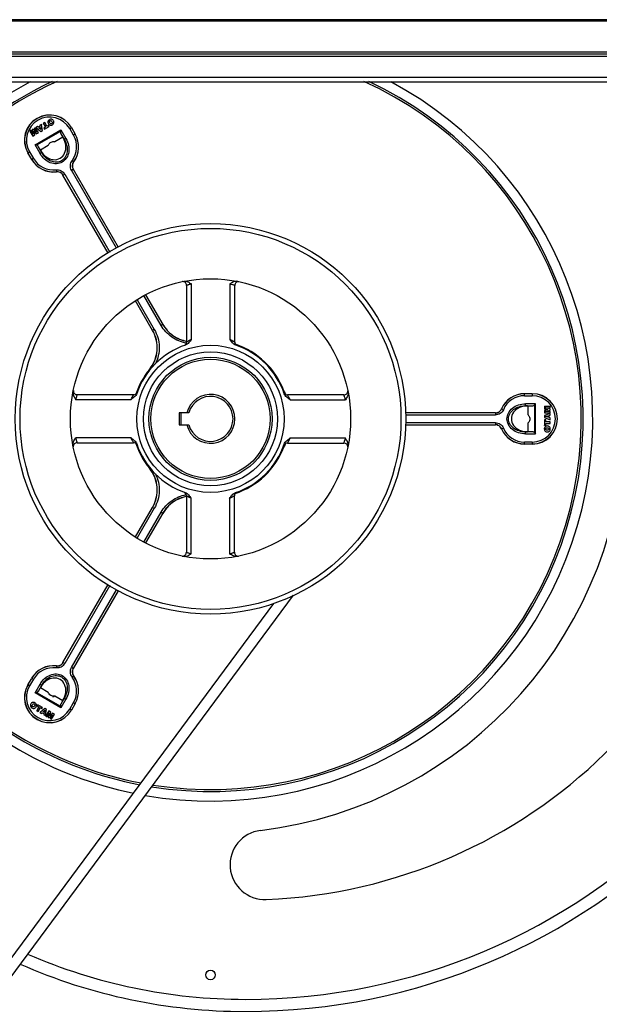
# Model space of a CAD drawing. Units: millimetres. Extents: x 549 to 14219, y 793 to 5379.
# Drawn here: x 8904 to 9205, y 1346 to 1857 of the extents above; entities that cross this region are included whole.
import ezdxf

# ---------------------------------------------------------------- set-up
doc = ezdxf.new("R2010")
doc.units = ezdxf.units.MM
doc.header["$LTSCALE"] = 50
doc.layers.add('7_ALL_ROUNDS', color=7, linetype='Continuous')

# ---------------------------------------------------------------- blocks, each defined once
blk = doc.blocks.new('BLOCO_10TR_1')
at = {"layer": '7_ALL_ROUNDS', "color": 7, "linetype": 'Continuous'}
for p, q in [((9383.77, 1857.24), (8689.77, 1857.24)), ((9383.77, 1856.41), (8689.77, 1856.41)), ((8689.77, 1840.6), (9383.77, 1840.6)), ((8689.77, 1839.42), (9383.77, 1839.42)), ((8689.77, 1838.24), (9383.77, 1838.24)), ((8689.77, 1827.42), (9383.77, 1827.42)), ((9379.54, 1824.73), (8694.01, 1824.73)), ((8913.43, 1801.71), (8912.6, 1801.23)), ((8913.43, 1801.72), (8913.43, 1801.71)), ((8913.81, 1801.34), (8913.43, 1801.71)), ((8914.73, 1801.87), (8913.81, 1801.34)), ((8913.81, 1801.35), (8913.81, 1801.34)), ((8914.59, 1802.39), (8914.6, 1802.39)), ((8915.41, 1802.85), (8914.6, 1802.39)), ((8914.6, 1802.39), (8914.73, 1801.87)), ((8914.72, 1801.88), (8914.73, 1801.87)), ((8915.42, 1802.86), (8915.41, 1802.85)), ((8915.96, 1799.72), (8915.41, 1802.85)), ((8916.33, 1803.39), (8916.34, 1803.39)), ((8917.13, 1803.85), (8916.34, 1803.39)), ((8916.34, 1803.39), (8917.49, 1801.4)), ((8917.49, 1801.4), (8916.68, 1800.93)), ((8917.02, 1800.34), (8919.44, 1801.73)), ((8917.14, 1803.86), (8917.13, 1803.85)), ((8918.28, 1801.86), (8917.13, 1803.85)), ((8917.48, 1801.4), (8917.49, 1801.4)), ((8919.09, 1802.32), (8918.28, 1801.86)), ((8918.29, 1801.87), (8918.28, 1801.86)), ((8918.98, 1803.16), (8918.99, 1803.17)), ((8919.1, 1802.34), (8919.09, 1802.32)), ((8919.44, 1801.73), (8919.09, 1802.32)), ((8919.45, 1801.73), (8919.44, 1801.73)), ((8919.52, 1805.28), (8919.52, 1805.27)), ((8919.8, 1803.62), (8919.79, 1803.61)), ((8919.9, 1804.69), (8919.89, 1804.69)), ((8920.74, 1803.24), (8920.75, 1803.23)), ((8920.86, 1804.28), (8920.86, 1804.28)), ((8921.09, 1802.63), (8921.09, 1802.64)), ((8921.67, 1804.74), (8921.66, 1804.74)), ((8909.38, 1799.38), (8909.39, 1799.37)), ((8910.05, 1799.76), (8909.39, 1799.37)), ((8909.39, 1799.37), (8910.88, 1796.79)), ((8910.05, 1799.77), (8910.05, 1799.76)), ((8911.23, 1797.71), (8910.05, 1799.76)), ((8910.54, 1800.05), (8910.55, 1800.05)), ((8911.15, 1800.39), (8910.55, 1800.05)), ((8910.55, 1800.05), (8911.23, 1797.71)), ((8910.88, 1796.79), (8911.94, 1797.41)), ((8910.88, 1796.78), (8910.88, 1796.79)), ((8911.15, 1800.4), (8911.15, 1800.39)), ((8912.83, 1798.64), (8911.15, 1800.39)), ((8911.2, 1797.78), (8911.23, 1797.71)), ((8911.42, 1799.23), (8912.73, 1797.86)), ((8911.43, 1799.2), (8911.42, 1799.23)), ((8911.94, 1797.41), (8911.42, 1799.23)), ((8911.64, 1800.68), (8911.65, 1800.68)), ((8912.31, 1801.06), (8911.65, 1800.68)), ((8911.65, 1800.68), (8912.83, 1798.64)), ((8911.95, 1797.4), (8911.94, 1797.41)), ((8912.1, 1792.23), (8925.5, 1799.96)), ((8912.31, 1801.07), (8912.31, 1801.06)), ((8913.8, 1798.48), (8912.31, 1801.06)), ((8912.58, 1801.23), (8912.6, 1801.23)), ((8912.6, 1801.23), (8915.05, 1799.2)), ((8912.73, 1797.86), (8913.8, 1798.48)), ((8912.73, 1797.85), (8912.73, 1797.86)), ((8912.79, 1798.69), (8912.83, 1798.64)), ((8925.29, 1799.18), (8912.89, 1792.01)), ((8913.81, 1798.47), (8913.8, 1798.48)), ((8914.3, 1800.88), (8914.88, 1801.22)), ((8914.32, 1800.88), (8914.3, 1800.88)), ((8915.15, 1800.1), (8914.3, 1800.88)), ((8914.88, 1801.2), (8914.88, 1801.22)), ((8914.88, 1801.22), (8915.15, 1800.1)), ((8915.05, 1799.2), (8915.96, 1799.72)), ((8915.05, 1799.19), (8915.05, 1799.2)), ((8915.13, 1800.12), (8915.15, 1800.1)), ((8915.97, 1799.72), (8915.96, 1799.72)), ((8916.67, 1800.93), (8916.68, 1800.93)), ((8916.68, 1800.93), (8917.02, 1800.34)), ((8917.02, 1800.33), (8917.02, 1800.34)), ((8925.29, 1799.18), (8925.5, 1799.96)), ((8925.5, 1799.96), (8928.15, 1795.48)), ((8925.5, 1797.99), (8927.29, 1794.97)), ((8930.07, 1800.64), (8930.94, 1801.14)), ((8932.07, 1797.18), (8930.07, 1800.64)), ((8930.94, 1801.14), (8932.94, 1797.68)), ((8932.94, 1797.68), (8932.07, 1797.18)), ((8912.89, 1792.01), (8912.1, 1792.23)), ((8914.66, 1787.69), (8912.1, 1792.23)), ((8915.53, 1788.18), (8913.81, 1791.24)), ((8918.95, 1791.81), (8914.85, 1789.44)), ((8926.54, 1796.19), (8922.44, 1793.82)), ((8928.15, 1795.48), (8927.29, 1794.97)), ((8908.36, 1788.11), (8909.23, 1788.61)), ((8910.36, 1784.65), (8908.36, 1788.11)), ((8909.23, 1788.61), (8911.23, 1785.15)), ((8915.53, 1788.18), (8914.66, 1787.69)), ((8911.23, 1785.15), (8910.36, 1784.65)), ((8932.1, 1783.37), (8931.3, 1783.97)), ((8932.17, 1783.38), (8932.1, 1783.37)), ((8923.05, 1779.21), (8923.17, 1778.22)), ((8923.17, 1778.22), (8923.13, 1778.16)), ((8926.6, 1776.49), (8927.47, 1776.99)), ((8950.03, 1735.92), (8926.6, 1776.49)), ((8927.47, 1776.99), (8950.88, 1736.44)), ((8931.01, 1779.04), (8931.87, 1779.54)), ((8954.38, 1738.57), (8931.01, 1779.04)), ((8931.87, 1779.54), (8955.23, 1739.08)), ((8993.35, 1691.11), (8993.35, 1719.91)), ((9013.34, 1719.89), (9013.34, 1691.07)), ((8990.85, 1719.12), (8990.85, 1689.76)), ((9015.84, 1689.71), (9015.84, 1719.09)), ((8973.2, 1695.79), (8964.36, 1711.1)), ((8965.2, 1711.64), (8974.06, 1696.29)), ((8977.6, 1698.34), (8968.66, 1713.82)), ((8969.55, 1714.28), (8978.47, 1698.83)), ((8974.06, 1696.29), (8973.2, 1695.79)), ((8978.47, 1698.83), (8977.6, 1698.34)), ((8971.52, 1675.49), (8971.59, 1675.47)), ((8971.59, 1675.47), (8971.89, 1675.23)), ((9041.36, 1664.38), (9041.01, 1664.24)), ((9041.41, 1664.43), (9041.36, 1664.38)), ((8933.17, 1659.85), (8961.98, 1659.85)), ((8963.35, 1662.35), (8933.97, 1662.35)), ((9072.61, 1662.2), (9043.25, 1662.2)), ((9044.6, 1659.7), (9073.4, 1659.7)), ((9170.52, 1662.82), (9166.52, 1662.82)), ((9166.52, 1661.82), (9166.52, 1662.82)), ((9166.52, 1661.82), (9170.52, 1661.82)), ((9170.52, 1662.82), (9170.52, 1661.82)), ((8990.98, 1652.96), (8986.97, 1652.96)), ((8986.97, 1652.96), (8986.97, 1646.61)), ((8987.92, 1652.96), (8987.92, 1646.61)), ((8992.01, 1652.96), (8990.98, 1652.96)), ((9154.55, 1654.94), (9154.52, 1655)), ((9155.47, 1654.55), (9154.55, 1654.94)), ((9167, 1656.57), (9167.01, 1657.57)), ((9167, 1656.57), (9170.51, 1656.53)), ((9172.22, 1657.52), (9167.01, 1657.57)), ((9168.43, 1651.79), (9168.43, 1656.53)), ((9171.64, 1656.95), (9172.22, 1657.52)), ((9171.64, 1656.95), (9171.64, 1642.62)), ((9172.22, 1642.05), (9172.22, 1657.52)), ((9176.77, 1656.3), (9176.78, 1656.29)), ((9176.77, 1655.06), (9176.78, 1655.07)), ((9176.77, 1654.16), (9176.78, 1654.15)), ((9176.77, 1652.91), (9176.78, 1652.92)), ((9179.76, 1656.29), (9176.78, 1656.29)), ((9176.78, 1656.29), (9176.78, 1655.07)), ((9176.78, 1655.07), (9178.63, 1654.61)), ((9178.63, 1654.61), (9176.78, 1654.15)), ((9176.78, 1654.15), (9176.78, 1652.92)), ((9176.78, 1652.92), (9179.76, 1652.92)), ((9177.41, 1655.53), (9179.76, 1655.53)), ((9177.48, 1655.52), (9177.41, 1655.53)), ((9179.76, 1654.95), (9177.41, 1655.53)), ((9177.41, 1653.68), (9179.76, 1654.27)), ((9177.48, 1653.69), (9177.41, 1653.68)), ((9179.76, 1653.68), (9177.41, 1653.68)), ((9178.59, 1654.61), (9178.63, 1654.61)), ((9179.77, 1656.3), (9179.76, 1656.29)), ((9179.76, 1655.53), (9179.76, 1656.29)), ((9179.77, 1655.52), (9179.76, 1655.53)), ((9179.77, 1654.96), (9179.76, 1654.95)), ((9179.76, 1654.27), (9179.76, 1654.95)), ((9179.77, 1654.26), (9179.76, 1654.27)), ((9179.77, 1653.69), (9179.76, 1653.68)), ((9179.76, 1652.92), (9179.76, 1653.68)), ((9179.77, 1652.91), (9179.76, 1652.92)), ((9151.34, 1652.83), (9104.57, 1652.83)), ((9104.63, 1651.83), (9151.34, 1651.83)), ((9151.34, 1652.83), (9151.34, 1651.83)), ((9176.77, 1651.48), (9176.78, 1651.48)), ((9176.77, 1650.43), (9176.78, 1650.43)), ((9176.77, 1649.21), (9176.78, 1649.2)), ((9179.76, 1652.59), (9176.78, 1651.48)), ((9176.78, 1651.48), (9176.78, 1650.43)), ((9176.78, 1650.43), (9179.76, 1649.34)), ((9177.47, 1649.2), (9176.78, 1649.2)), ((9176.78, 1649.2), (9176.78, 1646.42)), ((9177.48, 1649.21), (9177.47, 1649.2)), ((9177.47, 1648.27), (9177.47, 1649.2)), ((9177.48, 1648.28), (9177.47, 1648.27)), ((9179.76, 1648.27), (9177.47, 1648.27)), ((9177.51, 1650.95), (9178.61, 1651.29)), ((9177.54, 1650.95), (9177.51, 1650.95)), ((9178.61, 1650.62), (9177.51, 1650.95)), ((9178.6, 1651.28), (9178.61, 1651.29)), ((9178.6, 1650.63), (9178.61, 1650.62)), ((9178.61, 1651.29), (9178.61, 1650.62)), ((9179.26, 1651.48), (9179.76, 1651.63)), ((9179.27, 1651.48), (9179.26, 1651.48)), ((9179.26, 1650.42), (9179.26, 1651.48)), ((9179.27, 1650.43), (9179.26, 1650.42)), ((9179.76, 1650.27), (9179.26, 1650.42)), ((9179.77, 1652.6), (9179.76, 1652.59)), ((9179.76, 1651.63), (9179.76, 1652.59)), ((9179.77, 1651.63), (9179.76, 1651.63)), ((9179.77, 1650.28), (9179.76, 1650.27)), ((9179.76, 1649.34), (9179.76, 1650.27)), ((9179.77, 1649.33), (9179.76, 1649.34)), ((9179.77, 1648.28), (9179.76, 1648.27)), ((9179.76, 1647.35), (9179.76, 1648.27)), ((8986.97, 1646.61), (8990.98, 1646.61)), ((8990.98, 1646.61), (8992.01, 1646.61)), ((9104.57, 1646.74), (9151.34, 1646.74)), ((9151.34, 1647.74), (9104.63, 1647.74)), ((9151.34, 1647.74), (9151.34, 1646.74)), ((9154.52, 1644.57), (9154.55, 1644.63)), ((9154.55, 1644.63), (9155.47, 1645.02)), ((9170.51, 1643.03), (9167, 1643)), ((9167.01, 1642), (9167, 1643)), ((9168.43, 1643.03), (9168.43, 1647.77)), ((9176.73, 1644.53), (9176.74, 1644.53)), ((9176.77, 1646.41), (9176.78, 1646.42)), ((9176.78, 1646.42), (9177.47, 1646.42)), ((9177.44, 1644.53), (9177.43, 1644.53)), ((9177.47, 1647.35), (9179.76, 1647.35)), ((9177.48, 1647.34), (9177.47, 1647.35)), ((9177.47, 1646.42), (9177.47, 1647.35)), ((9177.48, 1646.41), (9177.47, 1646.42)), ((9178.24, 1645.16), (9178.24, 1645.17)), ((9178.25, 1646.1), (9178.25, 1646.09)), ((9178.28, 1643.91), (9178.28, 1643.91)), ((9178.28, 1642.98), (9178.28, 1642.99)), ((9179.11, 1644.54), (9179.12, 1644.54)), ((9179.77, 1647.34), (9179.76, 1647.35)), ((9179.81, 1644.57), (9179.8, 1644.57)), ((8961.95, 1639.86), (8933.15, 1639.86)), ((9073.38, 1639.72), (9044.56, 1639.72)), ((9170.52, 1637.75), (9166.52, 1637.75)), ((9166.52, 1636.75), (9166.52, 1637.75)), ((9167.01, 1642), (9172.22, 1642.05)), ((9170.52, 1637.75), (9170.52, 1636.75)), ((9171.64, 1642.62), (9172.22, 1642.05)), ((8933.93, 1637.36), (8963.3, 1637.36)), ((9041.02, 1635.32), (9041.36, 1635.19)), ((9041.36, 1635.19), (9041.41, 1635.14)), ((9043.2, 1637.22), (9072.58, 1637.22)), ((9166.52, 1636.75), (9170.52, 1636.75)), ((8971.59, 1624.09), (8971.52, 1624.08)), ((8971.9, 1624.34), (8971.59, 1624.09)), ((8990.71, 1609.86), (8990.71, 1580.48)), ((8993.21, 1579.68), (8993.21, 1608.49)), ((9013.19, 1608.46), (9013.19, 1579.66)), ((9015.69, 1580.44), (9015.69, 1609.81)), ((8964.36, 1588.47), (8973.2, 1603.78)), ((8974.06, 1603.28), (8965.2, 1587.93)), ((8973.2, 1603.78), (8974.06, 1603.28)), ((8968.66, 1585.74), (8977.6, 1601.23)), ((8978.47, 1600.73), (8969.55, 1585.29)), ((8977.6, 1601.23), (8978.47, 1600.73)), ((8926.6, 1523.07), (8950.03, 1563.65)), ((8950.88, 1563.13), (8927.47, 1522.57)), ((8931.01, 1520.53), (8954.37, 1561)), ((9046.29, 1558.07), (8852.65, 1296.77)), ((8955.23, 1560.48), (8931.87, 1520.03)), ((9036.08, 1553.81), (8849.51, 1302.05)), ((8923.17, 1521.35), (8923.05, 1520.36)), ((8923.13, 1521.41), (8923.17, 1521.35)), ((8927.47, 1522.57), (8926.6, 1523.07)), ((8931.87, 1520.03), (8931.01, 1520.53)), ((8908.36, 1511.46), (8910.36, 1514.92)), ((8910.36, 1514.92), (8911.23, 1514.42)), ((8931.3, 1515.6), (8932.1, 1516.19)), ((8932.1, 1516.19), (8932.17, 1516.19)), ((8909.23, 1510.96), (8908.36, 1511.46)), ((8911.23, 1514.42), (8909.23, 1510.96)), ((8912.1, 1507.34), (8914.66, 1511.87)), ((8913.81, 1508.33), (8915.53, 1511.38)), ((8914.66, 1511.87), (8915.53, 1511.38)), ((8914.85, 1510.13), (8918.95, 1507.76)), ((8912.89, 1507.55), (8912.1, 1507.34)), ((8925.5, 1499.61), (8912.1, 1507.34)), ((8912.89, 1507.55), (8925.29, 1500.39)), ((8922.44, 1505.75), (8926.54, 1503.38)), ((8927.29, 1504.6), (8925.5, 1501.58)), ((8927.29, 1504.6), (8928.15, 1504.09)), ((8909.88, 1501.63), (8909.89, 1501.63)), ((8910.49, 1499.5), (8910.49, 1499.51)), ((8910.69, 1501.16), (8910.68, 1501.17)), ((8910.81, 1500.13), (8910.81, 1500.12)), ((8911.64, 1501.58), (8911.65, 1501.59)), ((8911.79, 1500.57), (8911.8, 1500.57)), ((8912, 1502.19), (8911.99, 1502.18)), ((8912.59, 1500.09), (8912.58, 1500.1)), ((8914.07, 1500.15), (8912.92, 1498.15)), ((8913.25, 1500.61), (8913.26, 1500.61)), ((8913.6, 1501.2), (8913.26, 1500.61)), ((8913.26, 1500.61), (8914.07, 1500.15)), ((8913.6, 1501.22), (8913.6, 1501.2)), ((8916.02, 1499.81), (8913.6, 1501.2)), ((8913.72, 1497.7), (8914.87, 1499.69)), ((8914.06, 1500.14), (8914.07, 1500.15)), ((8914.87, 1499.67), (8914.87, 1499.69)), ((8914.87, 1499.69), (8915.67, 1499.22)), ((8915.67, 1499.22), (8916.02, 1499.81)), ((8916.03, 1499.81), (8916.02, 1499.81)), ((8925.29, 1500.39), (8925.5, 1499.61)), ((8928.15, 1504.09), (8925.5, 1499.61)), ((8930.07, 1498.92), (8932.07, 1502.39)), ((8932.94, 1501.89), (8930.94, 1498.42)), ((8932.07, 1502.39), (8932.94, 1501.89)), ((8912.91, 1498.15), (8912.92, 1498.15)), ((8912.92, 1498.15), (8913.72, 1497.7)), ((8913.72, 1497.68), (8913.72, 1497.7)), ((8914.63, 1497.16), (8914.65, 1497.16)), ((8917.08, 1499.2), (8914.65, 1497.16)), ((8914.65, 1497.16), (8915.45, 1496.69)), ((8915.45, 1496.69), (8915.84, 1497.06)), ((8915.45, 1496.68), (8915.45, 1496.69)), ((8915.68, 1499.21), (8915.67, 1499.22)), ((8915.84, 1497.05), (8915.84, 1497.06)), ((8915.84, 1497.06), (8916.75, 1496.53)), ((8916.33, 1497.52), (8917.16, 1498.31)), ((8916.34, 1497.52), (8916.33, 1497.52)), ((8916.91, 1497.18), (8916.33, 1497.52)), ((8916.62, 1496.01), (8916.63, 1496.01)), ((8916.75, 1496.53), (8916.63, 1496.01)), ((8916.63, 1496.01), (8917.46, 1495.54)), ((8916.74, 1496.52), (8916.75, 1496.53)), ((8916.9, 1497.2), (8916.91, 1497.18)), ((8917.16, 1498.31), (8916.91, 1497.18)), ((8917.08, 1499.21), (8917.08, 1499.2)), ((8917.99, 1498.67), (8917.08, 1499.2)), ((8917.15, 1498.28), (8917.16, 1498.31)), ((8917.46, 1495.54), (8917.99, 1498.67)), ((8917.46, 1495.52), (8917.46, 1495.54)), ((8917.73, 1495.37), (8917.75, 1495.37)), ((8919.24, 1497.95), (8917.75, 1495.37)), ((8917.75, 1495.37), (8918.41, 1494.99)), ((8918, 1498.68), (8917.99, 1498.67)), ((8918.41, 1494.99), (8919.59, 1497.03)), ((8918.41, 1494.98), (8918.41, 1494.99)), ((8918.9, 1494.69), (8918.91, 1494.7)), ((8919.59, 1497.03), (8918.91, 1494.7)), ((8918.91, 1494.7), (8919.5, 1494.36)), ((8919.23, 1497.96), (8919.24, 1497.95)), ((8920.3, 1497.34), (8919.24, 1497.95)), ((8919.5, 1494.36), (8921.19, 1496.11)), ((8919.5, 1494.34), (8919.5, 1494.36)), ((8919.56, 1496.97), (8919.59, 1497.03)), ((8919.77, 1495.51), (8920.3, 1497.34)), ((8921.09, 1496.88), (8919.77, 1495.51)), ((8919.79, 1495.54), (8919.77, 1495.51)), ((8921.19, 1496.11), (8920.01, 1494.06)), ((8920.31, 1497.34), (8920.3, 1497.34)), ((8920.67, 1493.68), (8922.16, 1496.27)), ((8921.09, 1496.89), (8921.09, 1496.88)), ((8922.16, 1496.27), (8921.09, 1496.88)), ((8921.14, 1496.05), (8921.19, 1496.11)), ((8922.17, 1496.27), (8922.16, 1496.27)), ((8930.94, 1498.42), (8930.07, 1498.92)), ((8919.99, 1494.06), (8920.01, 1494.06)), ((8920.01, 1494.06), (8920.67, 1493.68)), ((8920.67, 1493.67), (8920.67, 1493.68))]:
    blk.add_line(p, q, dxfattribs=at)
for centre, radius in [((9003.27, 1649.78), 101.5), ((9003.27, 1649.78), 99), ((9003.27, 1649.78), 72.82), ((9003.27, 1649.78), 38.27), ((9003.27, 1649.78), 34.8), ((9003.27, 1649.78), 32), ((9003.27, 1649.78), 31), ((9003.27, 1360.78), 2.5)]:
    blk.add_circle(centre, radius, dxfattribs=at)
for centre, radius, start, end in [((9003.27, 1649.78), 198.65, 118.1377, 219.9281), ((9003.27, 1649.78), 193.65, 115.1374, 219.1906), ((9003.27, 1649.78), 192.65, 114.4421, 219.0345), ((9003.27, 1649.78), 198.65, 260.1626, 61.8709), ((9003.27, 1649.78), 193.65, 260.8809, 64.8626), ((9003.27, 1649.78), 192.65, 261.0339, 65.5602), ((8919.65, 1794.63), 13.09, 30, 210), ((8919.65, 1794.63), 13.03, 30, 210), ((8919.65, 1794.63), 12.03, 30, 210), ((8921.65, 1791.16), 12.03, 323.3096, 30), ((8921.65, 1791.16), 13.03, 323.3077, 30), ((8921.65, 1791.16), 13.09, 323.48, 30), ((8921.65, 1791.16), 13.09, 210, 276.52), ((8921.65, 1791.16), 13.03, 210, 276.6923), ((8921.65, 1791.16), 12.03, 210, 276.69), ((8988.85, 1719.12), 2, 0, 94.2675), ((9017.84, 1719.09), 2, 85.6212, 180), ((9007.11, 1696.01), 24.68, 69.2786, 71.0879), ((8988.85, 1689.76), 2, 301.5493, 0), ((9017.84, 1689.71), 2, 180, 238.3707), ((9003.27, 1649.78), 40.5, 108.752, 161.0406), ((9003.27, 1649.78), 40.79, 20.9632, 71.5785), ((9003.27, 1649.78), 40.85, 21.0096, 71.5784), ((9003.27, 1649.78), 40.5, 18.752, 71.0406), ((9003.27, 1649.78), 40.85, 141.0096, 161.5707), ((9003.27, 1649.78), 40.79, 140.9632, 161.5679), ((8933.97, 1664.35), 2, 175.6212, 270), ((8963.35, 1664.35), 2, 270, 330.3388), ((9021.27, 1667.78), 326, 270, 0), ((9021.27, 1667.78), 319.7, 270, 0), ((9057.9, 1670.72), 17.71, 200.9799, 208.249), ((9058.23, 1670.89), 18.02, 201.0226, 208.5194), ((9043.25, 1664.2), 2, 211.5493, 270), ((9072.61, 1664.2), 2, 270, 4.2675), ((8957.04, 1653.62), 24.68, 159.2786, 161.0879), ((9003.27, 1649.78), 12.7, 194.4775, 165.5225), ((9003.27, 1649.78), 11.7, 195.7457, 164.2543), ((9166.52, 1649.78), 13.09, 90, 156.52), ((9166.52, 1649.78), 13.03, 90, 156.6923), ((9166.52, 1649.78), 12.03, 90, 156.6923), ((9170.52, 1649.78), 13.09, 270, 90), ((9170.52, 1649.78), 13.03, 270, 90), ((9170.52, 1649.78), 12.03, 270, 90), ((9003.27, 1649.78), 215.48, 276.9337, 0), ((9021.27, 1667.78), 268.02, 272.3356, 356.149), ((9166.52, 1649.78), 13.09, 203.48, 270), ((9166.52, 1649.78), 13.03, 203.3077, 270), ((9166.52, 1649.78), 12.03, 203.3077, 270), ((8933.93, 1635.36), 2, 90, 184.2675), ((8963.3, 1635.36), 2, 31.5493, 90), ((9003.27, 1649.78), 40.85, 198.215, 218.9904), ((9003.27, 1649.78), 40.79, 198.2183, 219.0368), ((9003.27, 1649.78), 40.5, 198.752, 251.0406), ((9003.27, 1649.78), 40.79, 288.2083, 339.0368), ((9003.27, 1649.78), 40.85, 288.2094, 338.9904), ((9003.27, 1649.78), 40.5, 288.752, 341.0406), ((9058.28, 1628.72), 18.11, 152.539, 159.0553), ((9058.22, 1628.68), 18.01, 152.1315, 158.98), ((9043.2, 1635.22), 2, 90, 148.3707), ((9072.58, 1635.22), 2, 355.6177, 90), ((8994.11, 1591.57), 18.09, 100.5762, 118.6497), ((8988.71, 1609.86), 2, 0, 60.3388), ((9017.69, 1609.81), 2, 121.5494, 180), ((8988.71, 1580.48), 2, 265.6212, 0), ((8999.44, 1603.55), 24.68, 249.2786, 251.0879), ((9017.69, 1580.44), 2, 180, 274.2673), ((9003.27, 1649.78), 193.65, 221.0625, 259.0556), ((9003.27, 1649.78), 192.65, 220.9194, 259.1966), ((8921.65, 1508.41), 13.09, 83.48, 150), ((8921.65, 1508.41), 13.03, 83.3077, 150), ((8921.65, 1508.41), 12.03, 83.3087, 150), ((9003.27, 1649.78), 198.65, 221.7575, 258.3842), ((8921.65, 1508.41), 12.03, 330, 36.6878), ((8921.65, 1508.41), 13.03, 330, 36.6923), ((8921.65, 1508.41), 13.09, 330, 36.52), ((8919.65, 1504.94), 13.09, 150, 330), ((8919.65, 1504.94), 13.03, 150, 330), ((8919.65, 1504.94), 12.03, 150, 330), ((9031.46, 1417.99), 18.02, 96.9337, 272.3356), ((9021.27, 1631.78), 283.7, 246.51, 270), ((9021.27, 1631.78), 290, 246.218, 270)]:
    blk.add_arc(centre, radius, start, end, dxfattribs=at)
for centre, major_axis, ratio, start_param, end_param in [((8920.94, 1792.39), (-4.14, 7.16), 0.816579, 1.55846, 4.724725), ((9167.94, 1649.78), (8.27, 0), 0.816579, 1.55846, 4.724725), ((8920.94, 1507.18), (-4.14, -7.16), 0.816579, 1.55846, 4.724725), ((8921.66, 1508.42), (-1.56, -2.7), 0.816642, 0.440579, 0.908427)]:
    blk.add_ellipse(centre, major_axis=major_axis, ratio=ratio, start_param=start_param, end_param=end_param, dxfattribs=at)
for points, knots in [([(8919.52, 1805.27), (8919.35, 1805.17), (8919.01, 1804.92), (8918.7, 1804.36), (8918.71, 1803.72), (8918.89, 1803.35), (8918.99, 1803.17)], [0, 0, 0, 0, 0.250192, 0.500083, 0.749922, 1, 1, 1, 1]), ([(8918.99, 1803.17), (8919.09, 1802.99), (8919.33, 1802.65), (8919.9, 1802.35), (8920.53, 1802.36), (8920.91, 1802.54), (8921.09, 1802.64)], [0, 0, 0, 0, 0.250086, 0.499922, 0.74985, 1, 1, 1, 1]), ([(8921.66, 1804.74), (8921.55, 1804.92), (8921.3, 1805.26), (8920.73, 1805.57), (8920.08, 1805.56), (8919.71, 1805.37), (8919.52, 1805.27)], [0, 0, 0, 0, 0.250322, 0.500296, 0.750012, 1, 1, 1, 1]), ([(8919.79, 1803.61), (8919.69, 1803.79), (8919.53, 1804.08), (8919.64, 1804.51), (8919.8, 1804.64), (8919.89, 1804.69)], [0, 0, 0, 0, 0.499608, 0.746882, 1, 1, 1, 1]), ([(8920.75, 1803.23), (8920.66, 1803.19), (8920.47, 1803.11), (8920.07, 1803.19), (8919.89, 1803.45), (8919.79, 1803.61)], [0, 0, 0, 0, 0.2526, 0.502194, 1, 1, 1, 1]), ([(8919.89, 1804.69), (8919.98, 1804.74), (8920.18, 1804.82), (8920.58, 1804.71), (8920.76, 1804.45), (8920.86, 1804.28)], [0, 0, 0, 0, 0.252717, 0.50144, 1, 1, 1, 1]), ([(8920.86, 1804.28), (8920.96, 1804.11), (8921.1, 1803.82), (8920.99, 1803.42), (8920.83, 1803.28), (8920.75, 1803.23)], [0, 0, 0, 0, 0.498509, 0.747483, 1, 1, 1, 1]), ([(8921.09, 1802.64), (8921.26, 1802.74), (8921.6, 1802.99), (8921.92, 1803.54), (8921.93, 1804.18), (8921.76, 1804.56), (8921.66, 1804.74)], [0, 0, 0, 0, 0.250146, 0.500051, 0.749904, 1, 1, 1, 1]), ([(8925.29, 1799.18), (8925.26, 1799.07), (8925.22, 1798.65), (8925.36, 1798.23), (8925.51, 1797.97)], [0, 0, 0, 0, 0.261544, 1, 1, 1, 1]), ([(8913.82, 1791.22), (8913.77, 1791.31), (8913.54, 1791.65), (8913.19, 1791.93), (8912.89, 1792.01)], [0, 0, 0, 0, 0.246594, 1, 1, 1, 1]), ([(8928.15, 1795.48), (8928.78, 1794.41), (8929.67, 1792.1), (8929.85, 1788.51), (8928.71, 1785.29), (8926.36, 1783), (8923.2, 1782.11), (8919.84, 1782.74), (8916.83, 1784.68), (8915.27, 1786.61), (8914.66, 1787.69)], [0, 0, 0, 0, 0.136308, 0.266414, 0.386889, 0.5, 0.613111, 0.733586, 0.863692, 1, 1, 1, 1]), ([(8927.29, 1794.97), (8927.86, 1793.99), (8928.69, 1791.9), (8928.93, 1788.67), (8927.98, 1785.78), (8925.96, 1783.7), (8923.14, 1782.99), (8920.17, 1783.61), (8917.48, 1785.43), (8916.09, 1787.19), (8915.53, 1788.18)], [0, 0, 0, 0, 0.138936, 0.270215, 0.389619, 0.5, 0.610381, 0.729785, 0.861064, 1, 1, 1, 1]), ([(8918.95, 1791.81), (8919.08, 1792.33), (8919.73, 1793.3), (8920.78, 1793.79), (8921.34, 1793.88)], [0, 0, 0, 0, 0.487745, 1, 1, 1, 1]), ([(8921.34, 1793.88), (8921.43, 1793.89), (8921.8, 1793.93), (8922.18, 1793.9), (8922.44, 1793.82)], [0, 0, 0, 0, 0.258407, 1, 1, 1, 1]), ([(8931.01, 1779.04), (8930.58, 1779.78), (8930.15, 1781.56), (8930.78, 1783.28), (8931.3, 1783.97)], [0, 0, 0, 0, 0.499273, 1, 1, 1, 1]), ([(8932.1, 1783.37), (8931.7, 1782.84), (8931.2, 1781.5), (8931.54, 1780.11), (8931.87, 1779.54)], [0, 0, 0, 0, 0.500759, 1, 1, 1, 1]), ([(8932.17, 1783.38), (8931.77, 1782.84), (8931.28, 1781.5), (8931.61, 1780.12), (8931.95, 1779.55)], [0, 0, 0, 0, 0.500004, 1, 1, 1, 1]), ([(8923.05, 1779.21), (8923.9, 1779.31), (8925.71, 1779), (8927.04, 1777.74), (8927.47, 1776.99)], [0, 0, 0, 0, 0.499285, 1, 1, 1, 1]), ([(8925.65, 1777.47), (8925.29, 1777.74), (8924.48, 1778.14), (8923.57, 1778.21), (8923.13, 1778.16)], [0, 0, 0, 0, 0.499998, 1, 1, 1, 1]), ([(8926.6, 1776.49), (8926.27, 1777.07), (8925.24, 1778.06), (8923.83, 1778.3), (8923.17, 1778.22)], [0, 0, 0, 0, 0.500684, 1, 1, 1, 1]), ([(8989.23, 1721.24), (8989.59, 1721.31), (8990.34, 1721.31), (8991.42, 1721.01), (8992.42, 1720.51), (8993.04, 1720.11), (8993.35, 1719.91)], [0, 0, 0, 0, 0.249825, 0.499815, 0.74993, 1, 1, 1, 1]), ([(8993.35, 1719.91), (8993.19, 1719.87), (8992.8, 1719.76), (8992.21, 1719.59), (8991.78, 1719.45), (8991.59, 1719.38)], [0, 0, 0, 0, 0.273765, 0.663413, 1, 1, 1, 1]), ([(9017.47, 1721.21), (9017.11, 1721.28), (9016.35, 1721.29), (9014.92, 1720.88), (9013.96, 1720.29), (9013.34, 1719.89)], [0, 0, 0, 0, 0.249987, 0.500166, 1, 1, 1, 1]), ([(9015.11, 1719.36), (9014.98, 1719.4), (9014.4, 1719.59), (9013.81, 1719.77), (9013.34, 1719.89)], [0, 0, 0, 0, 0.216756, 1, 1, 1, 1]), ([(8991.59, 1719.38), (8991.48, 1719.35), (8991.24, 1719.26), (8990.99, 1719.18), (8990.85, 1719.12)], [0, 0, 0, 0, 0.421172, 1, 1, 1, 1]), ([(8971.52, 1675.49), (8972.65, 1676.88), (8974.51, 1680.04), (8975.75, 1685.37), (8975.35, 1690.83), (8974.02, 1694.24), (8973.12, 1695.79)], [0, 0, 0, 0, 0.250021, 0.500001, 0.749979, 1, 1, 1, 1]), ([(8971.59, 1675.47), (8972.73, 1676.88), (8974.57, 1680.05), (8975.83, 1685.38), (8975.43, 1690.83), (8974.1, 1694.24), (8973.2, 1695.79)], [0, 0, 0, 0, 0.251187, 0.500712, 0.750425, 1, 1, 1, 1]), ([(8974.06, 1696.29), (8975.61, 1693.61), (8977.41, 1687.37), (8975.96, 1681.04), (8974.57, 1678.27)], [0, 0, 0, 0, 0.500327, 1, 1, 1, 1]), ([(8990.73, 1689.14), (8989.37, 1689.38), (8986.71, 1690.15), (8981.88, 1692.81), (8978.97, 1695.96), (8977.6, 1698.34)], [0, 0, 0, 0, 0.250515, 0.500074, 1, 1, 1, 1]), ([(8978.47, 1698.83), (8979.77, 1696.58), (8982.53, 1693.59), (8987.12, 1691.07), (8989.64, 1690.34), (8990.93, 1690.11)], [0, 0, 0, 0, 0.499917, 0.749471, 1, 1, 1, 1]), ([(8978.5, 1698.9), (8979.8, 1696.66), (8983.42, 1692.69), (8988.39, 1690.64), (8990.94, 1690.19)], [0, 0, 0, 0, 0.500027, 1, 1, 1, 1]), ([(8993.35, 1691.11), (8992.92, 1690.52), (8992.31, 1689.62), (8991.25, 1688.61), (8990.6, 1688.25), (8990.25, 1688.13)], [0, 0, 0, 0, 0.500042, 0.750105, 1, 1, 1, 1]), ([(8990.85, 1689.76), (8990.87, 1689.77), (8991.11, 1689.93), (8991.35, 1690.08), (8991.59, 1690.21)], [0, 0, 0, 0, 0.070429, 1, 1, 1, 1]), ([(8991.59, 1690.21), (8991.71, 1690.29), (8992.29, 1690.61), (8992.88, 1690.91), (8993.35, 1691.11)], [0, 0, 0, 0, 0.220309, 1, 1, 1, 1]), ([(9013.34, 1691.07), (9013.5, 1691), (9013.82, 1690.85), (9014.29, 1690.62), (9014.71, 1690.39), (9014.98, 1690.24), (9015.11, 1690.17)], [0, 0, 0, 0, 0.270484, 0.532763, 0.778588, 1, 1, 1, 1]), ([(9016.43, 1688.09), (9016.09, 1688.21), (9015.44, 1688.57), (9014.65, 1689.32), (9013.97, 1690.19), (9013.56, 1690.78), (9013.34, 1691.07)], [0, 0, 0, 0, 0.249541, 0.499528, 0.749747, 1, 1, 1, 1]), ([(9015.11, 1690.17), (9015.21, 1690.11), (9015.35, 1690.02), (9015.53, 1689.91), (9015.63, 1689.84), (9015.72, 1689.79), (9015.78, 1689.75), (9015.81, 1689.73), (9015.83, 1689.72), (9015.83, 1689.72), (9015.84, 1689.71), (9015.84, 1689.71)], [0, 0, 0, 0, 0.40775, 0.579128, 0.725051, 0.842646, 0.929052, 0.95982, 0.982031, 0.995489, 1, 1, 1, 1]), ([(8931.85, 1663.98), (8931.78, 1663.62), (8931.77, 1662.86), (8932.18, 1661.43), (8932.77, 1660.47), (8933.17, 1659.85)], [0, 0, 0, 0, 0.249987, 0.500166, 1, 1, 1, 1]), ([(9074.73, 1663.83), (9074.8, 1663.47), (9074.8, 1662.71), (9074.5, 1661.64), (9074, 1660.64), (9073.6, 1660.01), (9073.4, 1659.7)], [0, 0, 0, 0, 0.249825, 0.499815, 0.74993, 1, 1, 1, 1]), ([(8933.7, 1661.62), (8933.66, 1661.49), (8933.46, 1660.91), (8933.29, 1660.32), (8933.17, 1659.85)], [0, 0, 0, 0, 0.216756, 1, 1, 1, 1]), ([(8964.97, 1662.94), (8964.85, 1662.6), (8964.49, 1661.95), (8963.48, 1660.89), (8962.57, 1660.28), (8961.98, 1659.85)], [0, 0, 0, 0, 0.249601, 0.499632, 1, 1, 1, 1]), ([(8961.98, 1659.85), (8962.06, 1660.01), (8962.2, 1660.34), (8962.44, 1660.8), (8962.66, 1661.22), (8962.82, 1661.49), (8962.89, 1661.62)], [0, 0, 0, 0, 0.27049, 0.532794, 0.778646, 1, 1, 1, 1]), ([(8962.89, 1661.62), (8962.95, 1661.72), (8963.04, 1661.86), (8963.15, 1662.04), (8963.21, 1662.14), (8963.27, 1662.23), (8963.31, 1662.29), (8963.33, 1662.32), (8963.34, 1662.34), (8963.34, 1662.34), (8963.35, 1662.35), (8963.35, 1662.35)], [0, 0, 0, 0, 0.407737, 0.579091, 0.725012, 0.842633, 0.929089, 0.959881, 0.982099, 0.99554, 1, 1, 1, 1]), ([(9044.6, 1659.7), (9044.01, 1660.14), (9043.11, 1660.75), (9042.1, 1661.81), (9041.74, 1662.46), (9041.62, 1662.8)], [0, 0, 0, 0, 0.500042, 0.750105, 1, 1, 1, 1]), ([(9043.25, 1662.2), (9043.26, 1662.19), (9043.42, 1661.95), (9043.57, 1661.7), (9043.7, 1661.47)], [0, 0, 0, 0, 0.070429, 1, 1, 1, 1]), ([(9043.7, 1661.47), (9043.78, 1661.35), (9044.1, 1660.77), (9044.4, 1660.18), (9044.6, 1659.7)], [0, 0, 0, 0, 0.220309, 1, 1, 1, 1]), ([(9072.87, 1661.47), (9072.84, 1661.58), (9072.75, 1661.82), (9072.67, 1662.06), (9072.61, 1662.2)], [0, 0, 0, 0, 0.421172, 1, 1, 1, 1]), ([(9073.4, 1659.7), (9073.36, 1659.87), (9073.25, 1660.26), (9073.08, 1660.85), (9072.94, 1661.28), (9072.87, 1661.47)], [0, 0, 0, 0, 0.273765, 0.663413, 1, 1, 1, 1]), ([(9151.31, 1652.89), (9151.98, 1652.89), (9153.35, 1653.29), (9154.26, 1654.39), (9154.52, 1655)], [0, 0, 0, 0, 0.499995, 1, 1, 1, 1]), ([(9151.34, 1652.83), (9152.01, 1652.83), (9153.38, 1653.23), (9154.29, 1654.33), (9154.55, 1654.94)], [0, 0, 0, 0, 0.500684, 1, 1, 1, 1]), ([(9155.47, 1654.55), (9155.13, 1653.76), (9153.96, 1652.35), (9152.2, 1651.83), (9151.34, 1651.83)], [0, 0, 0, 0, 0.499284, 1, 1, 1, 1]), ([(9167.01, 1642), (9165.77, 1641.99), (9163.32, 1642.37), (9160.13, 1644.01), (9157.91, 1646.6), (9157.09, 1649.78), (9157.91, 1652.97), (9160.13, 1655.56), (9163.32, 1657.2), (9165.77, 1657.58), (9167.01, 1657.57)], [0, 0, 0, 0, 0.136308, 0.266414, 0.386889, 0.5, 0.613111, 0.733586, 0.863692, 1, 1, 1, 1]), ([(9167, 1643), (9165.87, 1642.99), (9163.64, 1643.31), (9160.72, 1644.73), (9158.7, 1646.99), (9157.91, 1649.78), (9158.7, 1652.58), (9160.72, 1654.84), (9163.64, 1656.26), (9165.87, 1656.58), (9167, 1656.57)], [0, 0, 0, 0, 0.138936, 0.270215, 0.389619, 0.5, 0.610381, 0.729785, 0.861064, 1, 1, 1, 1]), ([(9170.49, 1656.53), (9170.59, 1656.53), (9171, 1656.56), (9171.42, 1656.73), (9171.64, 1656.95)], [0, 0, 0, 0, 0.246594, 1, 1, 1, 1]), ([(9168.43, 1651.8), (9168.56, 1651.68), (9169.02, 1651.11), (9169.23, 1650.34), (9169.23, 1649.78)], [0, 0, 0, 0, 0.239558, 1, 1, 1, 1]), ([(9169.23, 1649.78), (9169.23, 1649.59), (9169.17, 1648.86), (9168.82, 1648.14), (9168.43, 1647.77)], [0, 0, 0, 0, 0.262296, 1, 1, 1, 1]), ([(9151.34, 1647.74), (9152.2, 1647.74), (9153.96, 1647.22), (9155.13, 1645.81), (9155.47, 1645.02)], [0, 0, 0, 0, 0.499273, 1, 1, 1, 1]), ([(9154.55, 1644.63), (9154.29, 1645.24), (9153.38, 1646.34), (9152.01, 1646.74), (9151.34, 1646.74)], [0, 0, 0, 0, 0.500759, 1, 1, 1, 1]), ([(9154.52, 1644.57), (9154.35, 1644.98), (9153.83, 1645.73), (9153.08, 1646.23), (9152.67, 1646.4)], [0, 0, 0, 0, 0.500002, 1, 1, 1, 1]), ([(9171.64, 1642.62), (9171.56, 1642.7), (9171.22, 1642.95), (9170.79, 1643.03), (9170.49, 1643.03)], [0, 0, 0, 0, 0.261544, 1, 1, 1, 1]), ([(9178.25, 1646.09), (9178.05, 1646.08), (9177.63, 1646.04), (9177.09, 1645.71), (9176.78, 1645.15), (9176.75, 1644.74), (9176.74, 1644.53)], [0, 0, 0, 0, 0.250086, 0.499922, 0.74985, 1, 1, 1, 1]), ([(9176.74, 1644.53), (9176.75, 1644.33), (9176.79, 1643.91), (9177.11, 1643.36), (9177.66, 1643.03), (9178.07, 1642.99), (9178.28, 1642.99)], [0, 0, 0, 0, 0.250146, 0.500051, 0.749904, 1, 1, 1, 1]), ([(9177.43, 1644.53), (9177.43, 1644.63), (9177.46, 1644.83), (9177.73, 1645.13), (9178.04, 1645.17), (9178.24, 1645.17)], [0, 0, 0, 0, 0.2526, 0.502194, 1, 1, 1, 1]), ([(9178.28, 1643.91), (9178.08, 1643.91), (9177.76, 1643.93), (9177.47, 1644.23), (9177.43, 1644.43), (9177.43, 1644.53)], [0, 0, 0, 0, 0.498509, 0.747483, 1, 1, 1, 1]), ([(9178.24, 1645.17), (9178.44, 1645.17), (9178.77, 1645.16), (9179.09, 1644.86), (9179.12, 1644.64), (9179.12, 1644.54)], [0, 0, 0, 0, 0.499608, 0.746882, 1, 1, 1, 1]), ([(9179.8, 1644.57), (9179.8, 1644.77), (9179.76, 1645.19), (9179.43, 1645.74), (9178.87, 1646.05), (9178.46, 1646.08), (9178.25, 1646.09)], [0, 0, 0, 0, 0.250192, 0.500083, 0.749922, 1, 1, 1, 1]), ([(9178.28, 1642.99), (9178.48, 1642.99), (9178.9, 1643.03), (9179.46, 1643.37), (9179.77, 1643.94), (9179.8, 1644.36), (9179.8, 1644.57)], [0, 0, 0, 0, 0.250322, 0.500296, 0.750012, 1, 1, 1, 1]), ([(9179.12, 1644.54), (9179.12, 1644.44), (9179.08, 1644.23), (9178.79, 1643.93), (9178.47, 1643.91), (9178.28, 1643.91)], [0, 0, 0, 0, 0.252717, 0.50144, 1, 1, 1, 1]), ([(8931.82, 1635.74), (8931.75, 1636.1), (8931.74, 1636.86), (8932.05, 1637.93), (8932.55, 1638.93), (8932.94, 1639.55), (8933.15, 1639.86)], [0, 0, 0, 0, 0.249825, 0.499815, 0.74993, 1, 1, 1, 1]), ([(8933.15, 1639.86), (8933.19, 1639.7), (8933.3, 1639.31), (8933.47, 1638.72), (8933.6, 1638.29), (8933.67, 1638.1)], [0, 0, 0, 0, 0.273765, 0.663413, 1, 1, 1, 1]), ([(8933.67, 1638.1), (8933.71, 1637.99), (8933.79, 1637.75), (8933.88, 1637.5), (8933.93, 1637.36)], [0, 0, 0, 0, 0.421172, 1, 1, 1, 1]), ([(8962.84, 1638.1), (8962.77, 1638.22), (8962.45, 1638.8), (8962.15, 1639.39), (8961.95, 1639.86)], [0, 0, 0, 0, 0.220309, 1, 1, 1, 1]), ([(8961.95, 1639.86), (8962.53, 1639.43), (8963.44, 1638.82), (8964.45, 1637.76), (8964.81, 1637.11), (8964.92, 1636.76)], [0, 0, 0, 0, 0.500042, 0.750105, 1, 1, 1, 1]), ([(8963.3, 1637.36), (8963.28, 1637.38), (8963.12, 1637.62), (8962.98, 1637.87), (8962.84, 1638.1)], [0, 0, 0, 0, 0.070429, 1, 1, 1, 1]), ([(9041.58, 1636.63), (9041.69, 1636.97), (9042.06, 1637.62), (9042.81, 1638.41), (9043.68, 1639.08), (9044.27, 1639.5), (9044.56, 1639.72)], [0, 0, 0, 0, 0.249541, 0.499528, 0.749747, 1, 1, 1, 1]), ([(9043.66, 1637.95), (9043.6, 1637.85), (9043.51, 1637.71), (9043.4, 1637.53), (9043.33, 1637.42), (9043.28, 1637.34), (9043.24, 1637.28), (9043.22, 1637.25), (9043.21, 1637.23), (9043.21, 1637.22), (9043.2, 1637.22), (9043.2, 1637.22)], [0, 0, 0, 0, 0.40775, 0.579128, 0.725051, 0.842646, 0.929052, 0.95982, 0.982031, 0.995489, 1, 1, 1, 1]), ([(9044.56, 1639.72), (9044.49, 1639.55), (9044.34, 1639.23), (9044.11, 1638.77), (9043.88, 1638.34), (9043.73, 1638.07), (9043.66, 1637.95)], [0, 0, 0, 0, 0.270484, 0.532763, 0.778588, 1, 1, 1, 1]), ([(9072.58, 1637.22), (9072.59, 1637.23), (9072.68, 1637.48), (9072.77, 1637.72), (9072.85, 1637.95)], [0, 0, 0, 0, 0.068069, 1, 1, 1, 1]), ([(9072.85, 1637.95), (9072.89, 1638.08), (9073.08, 1638.66), (9073.26, 1639.25), (9073.38, 1639.72)], [0, 0, 0, 0, 0.217304, 1, 1, 1, 1]), ([(9074.7, 1635.59), (9074.77, 1635.95), (9074.78, 1636.71), (9074.48, 1637.78), (9073.98, 1638.78), (9073.58, 1639.41), (9073.38, 1639.72)], [0, 0, 0, 0, 0.249819, 0.499803, 0.749925, 1, 1, 1, 1]), ([(8973.12, 1603.77), (8974.02, 1605.33), (8975.35, 1608.74), (8975.74, 1614.2), (8974.51, 1619.53), (8972.65, 1622.68), (8971.52, 1624.08)], [0, 0, 0, 0, 0.25002, 0.5, 0.74998, 1, 1, 1, 1]), ([(8973.2, 1603.78), (8974.1, 1605.34), (8975.42, 1608.76), (8975.83, 1614.22), (8974.57, 1619.55), (8972.72, 1622.7), (8971.59, 1624.09)], [0, 0, 0, 0, 0.251184, 0.500706, 0.750421, 1, 1, 1, 1]), ([(8974.61, 1621.24), (8975.31, 1619.84), (8976.35, 1616.88), (8976.93, 1610.67), (8975.61, 1605.96), (8974.06, 1603.28)], [0, 0, 0, 0, 0.250974, 0.500671, 1, 1, 1, 1]), ([(8977.6, 1601.23), (8978.96, 1603.59), (8982.74, 1607.75), (8987.93, 1609.91), (8990.6, 1610.4)], [0, 0, 0, 0, 0.500653, 1, 1, 1, 1]), ([(8990.8, 1609.42), (8988.27, 1608.96), (8983.34, 1606.92), (8979.76, 1602.97), (8978.47, 1600.73)], [0, 0, 0, 0, 0.499344, 1, 1, 1, 1]), ([(8985.44, 1607.45), (8984.01, 1606.66), (8981.35, 1604.69), (8979.32, 1602.08), (8978.5, 1600.66)], [0, 0, 0, 0, 0.499999, 1, 1, 1, 1]), ([(8990.12, 1611.48), (8990.46, 1611.36), (8991.11, 1611), (8992.17, 1609.99), (8992.78, 1609.08), (8993.21, 1608.49)], [0, 0, 0, 0, 0.249601, 0.499632, 1, 1, 1, 1]), ([(8991.44, 1609.4), (8991.34, 1609.46), (8991.2, 1609.55), (8991.02, 1609.66), (8990.91, 1609.72), (8990.83, 1609.78), (8990.77, 1609.82), (8990.74, 1609.84), (8990.72, 1609.85), (8990.71, 1609.85), (8990.71, 1609.86), (8990.71, 1609.86)], [0, 0, 0, 0, 0.407737, 0.579091, 0.725012, 0.842633, 0.929089, 0.959881, 0.982099, 0.99554, 1, 1, 1, 1]), ([(8993.21, 1608.49), (8993.04, 1608.57), (8992.72, 1608.71), (8992.26, 1608.95), (8991.84, 1609.17), (8991.56, 1609.33), (8991.44, 1609.4)], [0, 0, 0, 0, 0.27049, 0.532794, 0.778646, 1, 1, 1, 1]), ([(9013.19, 1608.46), (9013.63, 1609.04), (9014.24, 1609.95), (9015.3, 1610.96), (9015.95, 1611.32), (9016.29, 1611.43)], [0, 0, 0, 0, 0.500039, 0.750108, 1, 1, 1, 1]), ([(9014.96, 1609.35), (9014.84, 1609.28), (9014.26, 1608.96), (9013.67, 1608.66), (9013.19, 1608.46)], [0, 0, 0, 0, 0.220766, 1, 1, 1, 1]), ([(9015.69, 1609.81), (9015.68, 1609.79), (9015.44, 1609.64), (9015.19, 1609.49), (9014.96, 1609.35)], [0, 0, 0, 0, 0.068542, 1, 1, 1, 1]), ([(8989.08, 1578.36), (8989.44, 1578.29), (8990.2, 1578.28), (8991.63, 1578.69), (8992.59, 1579.28), (8993.21, 1579.68)], [0, 0, 0, 0, 0.249987, 0.500166, 1, 1, 1, 1]), ([(8991.44, 1580.21), (8991.57, 1580.17), (8992.15, 1579.97), (8992.74, 1579.8), (8993.21, 1579.68)], [0, 0, 0, 0, 0.216756, 1, 1, 1, 1]), ([(9013.19, 1579.66), (9013.36, 1579.7), (9013.75, 1579.81), (9014.34, 1579.98), (9014.77, 1580.11), (9014.96, 1580.18)], [0, 0, 0, 0, 0.273765, 0.663413, 1, 1, 1, 1]), ([(9017.32, 1578.33), (9016.96, 1578.26), (9016.2, 1578.25), (9015.13, 1578.56), (9014.13, 1579.06), (9013.5, 1579.46), (9013.19, 1579.66)], [0, 0, 0, 0, 0.249825, 0.499815, 0.74993, 1, 1, 1, 1]), ([(9014.96, 1580.18), (9015.07, 1580.22), (9015.31, 1580.3), (9015.55, 1580.39), (9015.69, 1580.44)], [0, 0, 0, 0, 0.421149, 1, 1, 1, 1]), ([(8927.47, 1522.57), (8927.04, 1521.83), (8925.71, 1520.57), (8923.91, 1520.26), (8923.05, 1520.36)], [0, 0, 0, 0, 0.499273, 1, 1, 1, 1]), ([(8923.13, 1521.41), (8923.8, 1521.33), (8925.2, 1521.57), (8926.23, 1522.55), (8926.56, 1523.13)], [0, 0, 0, 0, 0.500004, 1, 1, 1, 1]), ([(8923.17, 1521.35), (8923.83, 1521.27), (8925.24, 1521.51), (8926.27, 1522.5), (8926.6, 1523.07)], [0, 0, 0, 0, 0.500759, 1, 1, 1, 1]), ([(8931.3, 1515.6), (8930.79, 1516.28), (8930.15, 1518), (8930.58, 1519.78), (8931.01, 1520.53)], [0, 0, 0, 0, 0.499285, 1, 1, 1, 1]), ([(8931.87, 1520.03), (8931.54, 1519.45), (8931.2, 1518.07), (8931.7, 1516.73), (8932.1, 1516.19)], [0, 0, 0, 0, 0.500684, 1, 1, 1, 1]), ([(8931.95, 1520.02), (8931.61, 1519.44), (8931.28, 1518.06), (8931.77, 1516.73), (8932.17, 1516.19)], [0, 0, 0, 0, 0.500001, 1, 1, 1, 1]), ([(8914.66, 1511.88), (8915.27, 1512.96), (8916.83, 1514.88), (8919.84, 1516.83), (8923.2, 1517.46), (8926.36, 1516.57), (8928.71, 1514.28), (8929.85, 1511.06), (8929.67, 1507.47), (8928.78, 1505.16), (8928.15, 1504.09)], [0, 0, 0, 0, 0.136308, 0.266414, 0.386889, 0.5, 0.613111, 0.733586, 0.863692, 1, 1, 1, 1]), ([(8915.53, 1511.38), (8916.09, 1512.37), (8917.48, 1514.14), (8920.17, 1515.96), (8923.14, 1516.58), (8925.96, 1515.86), (8927.98, 1513.78), (8928.93, 1510.9), (8928.69, 1507.66), (8927.86, 1505.58), (8927.29, 1504.6)], [0, 0, 0, 0, 0.138936, 0.270215, 0.389619, 0.5, 0.610381, 0.729785, 0.861064, 1, 1, 1, 1]), ([(8912.89, 1507.55), (8912.99, 1507.58), (8913.38, 1507.75), (8913.67, 1508.08), (8913.82, 1508.35)], [0, 0, 0, 0, 0.261544, 1, 1, 1, 1]), ([(8922.45, 1505.74), (8921.76, 1505.54), (8920.16, 1505.82), (8919.12, 1507.06), (8918.95, 1507.76)], [0, 0, 0, 0, 0.500455, 1, 1, 1, 1]), ([(8909.89, 1501.63), (8909.79, 1501.44), (8909.61, 1501.06), (8909.63, 1500.41), (8909.96, 1499.85), (8910.31, 1499.62), (8910.49, 1499.51)], [0, 0, 0, 0, 0.250322, 0.500296, 0.750012, 1, 1, 1, 1]), ([(8911.99, 1502.18), (8911.81, 1502.28), (8911.43, 1502.45), (8910.79, 1502.45), (8910.24, 1502.14), (8909.99, 1501.8), (8909.89, 1501.63)], [0, 0, 0, 0, 0.250146, 0.500051, 0.749904, 1, 1, 1, 1]), ([(8910.81, 1500.12), (8910.72, 1500.17), (8910.56, 1500.3), (8910.45, 1500.71), (8910.58, 1501), (8910.68, 1501.17)], [0, 0, 0, 0, 0.252717, 0.50144, 1, 1, 1, 1]), ([(8910.49, 1499.51), (8910.67, 1499.41), (8911.05, 1499.24), (8911.69, 1499.25), (8912.24, 1499.58), (8912.48, 1499.92), (8912.58, 1500.1)], [0, 0, 0, 0, 0.250192, 0.500083, 0.749922, 1, 1, 1, 1]), ([(8910.68, 1501.17), (8910.78, 1501.34), (8910.96, 1501.6), (8911.36, 1501.71), (8911.56, 1501.64), (8911.65, 1501.59)], [0, 0, 0, 0, 0.498509, 0.747483, 1, 1, 1, 1]), ([(8911.8, 1500.57), (8911.69, 1500.39), (8911.52, 1500.11), (8911.1, 1499.99), (8910.9, 1500.07), (8910.81, 1500.12)], [0, 0, 0, 0, 0.499608, 0.746882, 1, 1, 1, 1]), ([(8911.65, 1501.59), (8911.73, 1501.54), (8911.89, 1501.41), (8912.02, 1501.03), (8911.89, 1500.74), (8911.8, 1500.57)], [0, 0, 0, 0, 0.2526, 0.502194, 1, 1, 1, 1]), ([(8912.58, 1500.1), (8912.68, 1500.28), (8912.85, 1500.66), (8912.84, 1501.29), (8912.51, 1501.84), (8912.17, 1502.08), (8911.99, 1502.18)], [0, 0, 0, 0, 0.250086, 0.499922, 0.74985, 1, 1, 1, 1]), ([(8925.51, 1501.6), (8925.46, 1501.51), (8925.28, 1501.14), (8925.21, 1500.69), (8925.29, 1500.39)], [0, 0, 0, 0, 0.246594, 1, 1, 1, 1])]:
    blk.add_open_spline(points, degree=3, knots=knots, dxfattribs=at)
for points in [[(8926.56, 1776.44), (8926.33, 1776.83), (8926.01, 1777.19), (8925.65, 1777.47)], [(9152.67, 1646.4), (9152.24, 1646.58), (9151.77, 1646.67), (9151.31, 1646.67)]]:
    blk.add_open_spline(points, degree=3, dxfattribs=at)

msp = doc.modelspace()

# ---------------------------------------------------------------- block references
msp.add_blockref('BLOCO_10TR_1', (0, 0))

doc.saveas('drawing.dxf')
